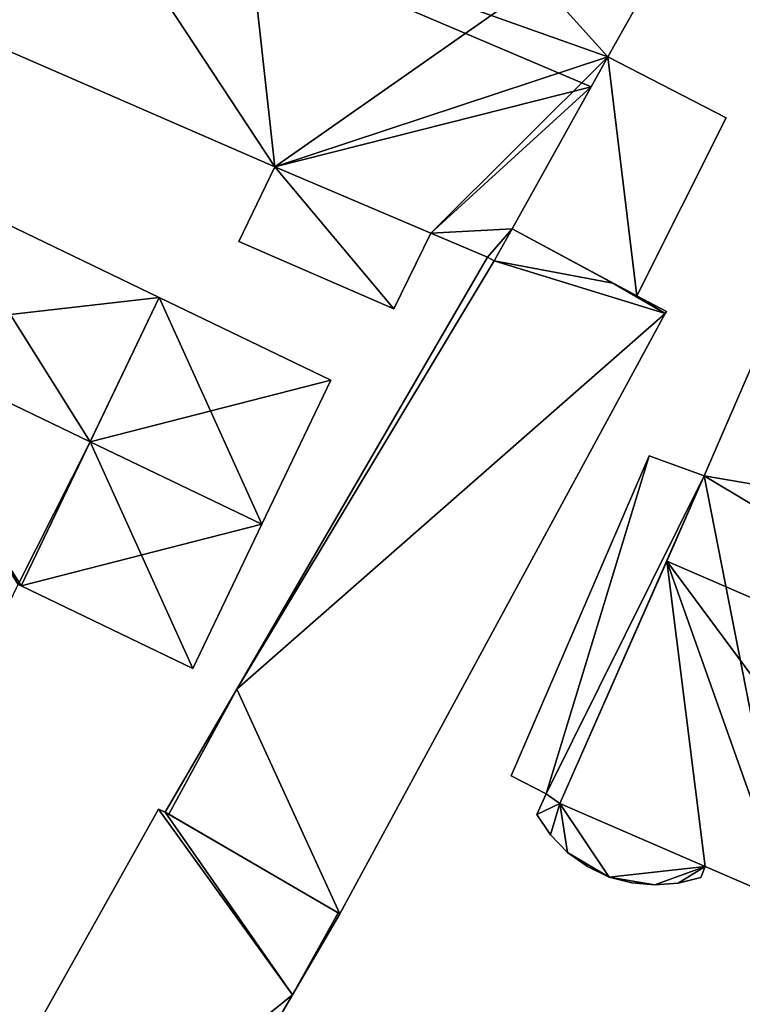
# Model space of a CAD drawing. Units: metres. Extents: x 69364 to 70025, y 352492 to 353005.
# Drawn here: x 69954 to 69974, y 352804 to 352830 of the extents above; entities that cross this region are included whole.
import ezdxf

# ---------------------------------------------------------------- set-up
doc = ezdxf.new("R2010")
doc.units = ezdxf.units.M
for name, color, linetype in [('FacadeFaces', 253, 'Continuous'), ('FloorBoundary', 4, 'Continuous'), ('FloorFaces', 253, 'Continuous'), ('OuterEaves', 4, 'Continuous'), ('RoofFaces', 24, 'Continuous'), ('RoofLines', 2, 'Continuous')]:
    doc.layers.add(name, color=color, linetype=linetype)

msp = doc.modelspace()

# ---------------------------------------------------------------- linework, layer by layer
at = {"layer": 'FacadeFaces'}
for points in [[(69969.925, 352829.26, 282.485), (69969.925, 352829.26, 265.569), (69973.04, 352834.787, 279.363), (69969.925, 352829.26, 282.485)], [(69969.925, 352829.26, 265.569), (69973.04, 352834.787, 265.569), (69973.04, 352834.787, 279.363), (69969.925, 352829.26, 265.569)], [(69955.571, 352834.359, 282.943), (69955.571, 352834.359, 265.569), (69953.277, 352829.581, 280.321), (69955.571, 352834.359, 282.943)], [(69955.571, 352834.359, 265.569), (69953.277, 352829.581, 265.569), (69953.277, 352829.581, 280.321), (69955.571, 352834.359, 265.569)], [(69953.277, 352829.581, 280.321), (69953.277, 352829.581, 265.569), (69960.895, 352826.276, 280.292), (69953.277, 352829.581, 280.321)], [(69953.277, 352829.581, 265.569), (69960.895, 352826.276, 265.569), (69960.895, 352826.276, 280.292), (69953.277, 352829.581, 265.569)], [(69969.925, 352829.26, 269.002), (69967.33, 352824.592, 265.499), (69967.33, 352824.592, 269.074), (69969.925, 352829.26, 269.002)], [(69969.925, 352829.26, 265.499), (69967.33, 352824.592, 265.499), (69969.925, 352829.26, 269.002), (69969.925, 352829.26, 265.499)], [(69969.473, 352828.447, 282.943), (69969.473, 352828.447, 265.569), (69969.925, 352829.26, 282.485), (69969.473, 352828.447, 282.943)], [(69969.473, 352828.447, 265.569), (69969.925, 352829.26, 265.569), (69969.925, 352829.26, 282.485), (69969.473, 352828.447, 265.569)], [(69973.136, 352827.604, 267.866), (69969.925, 352829.26, 265.499), (69969.925, 352829.26, 269.002), (69973.136, 352827.604, 267.866)], [(69973.136, 352827.604, 265.499), (69969.925, 352829.26, 265.499), (69973.136, 352827.604, 267.866), (69973.136, 352827.604, 265.499)], [(69967.33, 352824.592, 280.771), (69969.473, 352828.447, 265.569), (69969.473, 352828.447, 282.943), (69967.33, 352824.592, 280.771)], [(69967.33, 352824.592, 265.569), (69969.473, 352828.447, 265.569), (69967.33, 352824.592, 280.771), (69967.33, 352824.592, 265.569)], [(69970.711, 352822.767, 267.866), (69970.711, 352822.767, 265.499), (69973.136, 352827.604, 267.866), (69970.711, 352822.767, 267.866)], [(69973.136, 352827.604, 267.866), (69970.711, 352822.767, 265.499), (69973.136, 352827.604, 265.499), (69973.136, 352827.604, 267.866)], [(69960.895, 352826.276, 280.292), (69960.895, 352826.276, 265.569), (69959.913, 352824.244, 279.176), (69960.895, 352826.276, 280.292)], [(69959.913, 352824.244, 279.176), (69960.895, 352826.276, 265.569), (69959.913, 352824.244, 265.569), (69959.913, 352824.244, 279.176)], [(69957.755, 352822.725, 271.677), (69957.755, 352822.725, 265.643), (69951.539, 352825.717, 271.677), (69957.755, 352822.725, 271.677)], [(69957.755, 352822.725, 265.643), (69951.539, 352825.717, 265.643), (69951.539, 352825.717, 271.677), (69957.755, 352822.725, 265.643)], [(69964.124, 352822.421, 279.161), (69965.121, 352824.474, 265.569), (69965.121, 352824.474, 280.29), (69964.124, 352822.421, 279.161)], [(69964.124, 352822.421, 265.569), (69965.121, 352824.474, 265.569), (69964.124, 352822.421, 279.161), (69964.124, 352822.421, 265.569)], [(69965.121, 352824.474, 280.29), (69966.665, 352823.818, 265.569), (69966.665, 352823.818, 280.29), (69965.121, 352824.474, 280.29)], [(69965.121, 352824.474, 265.569), (69966.665, 352823.818, 265.569), (69965.121, 352824.474, 280.29), (69965.121, 352824.474, 265.569)], [(69966.845, 352823.72, 280.28), (69967.33, 352824.592, 265.569), (69967.33, 352824.592, 280.771), (69966.845, 352823.72, 280.28)], [(69966.845, 352823.72, 265.569), (69967.33, 352824.592, 265.569), (69966.845, 352823.72, 280.28), (69966.845, 352823.72, 265.569)], [(69967.33, 352824.592, 269.129), (69966.845, 352823.72, 265.367), (69966.845, 352823.72, 269.131), (69967.33, 352824.592, 269.129)], [(69967.33, 352824.592, 265.367), (69966.845, 352823.72, 265.367), (69967.33, 352824.592, 269.129), (69967.33, 352824.592, 265.367)], [(69970.063, 352823.117, 268.789), (69967.33, 352824.592, 265.367), (69967.33, 352824.592, 269.129), (69970.063, 352823.117, 268.789)], [(69970.063, 352823.117, 265.367), (69967.33, 352824.592, 265.367), (69970.063, 352823.117, 268.789), (69970.063, 352823.117, 265.367)], [(69967.33, 352824.592, 269.074), (69967.33, 352824.592, 265.499), (69970.711, 352822.767, 267.866), (69967.33, 352824.592, 269.074)], [(69967.33, 352824.592, 265.499), (69970.711, 352822.767, 265.499), (69970.711, 352822.767, 267.866), (69967.33, 352824.592, 265.499)], [(69959.913, 352824.244, 279.176), (69959.913, 352824.244, 265.569), (69964.124, 352822.421, 279.161), (69959.913, 352824.244, 279.176)], [(69959.913, 352824.244, 265.569), (69964.124, 352822.421, 265.569), (69964.124, 352822.421, 279.161), (69959.913, 352824.244, 265.569)], [(69966.665, 352823.818, 269.153), (69959.857, 352812.091, 265.367), (69959.857, 352812.091, 269.197), (69966.665, 352823.818, 269.153)], [(69966.665, 352823.818, 265.367), (69959.857, 352812.091, 265.367), (69966.665, 352823.818, 269.153), (69966.665, 352823.818, 265.367)], [(69966.665, 352823.818, 280.29), (69966.665, 352823.818, 265.569), (69966.845, 352823.72, 280.28), (69966.665, 352823.818, 280.29)], [(69966.665, 352823.818, 265.569), (69966.845, 352823.72, 265.569), (69966.845, 352823.72, 280.28), (69966.665, 352823.818, 265.569)], [(69966.845, 352823.72, 269.131), (69966.665, 352823.818, 265.367), (69966.665, 352823.818, 269.153), (69966.845, 352823.72, 269.131)], [(69966.845, 352823.72, 265.367), (69966.665, 352823.818, 265.367), (69966.845, 352823.72, 269.131), (69966.845, 352823.72, 265.367)], [(69970.711, 352822.767, 268.709), (69970.063, 352823.117, 265.367), (69970.063, 352823.117, 268.789), (69970.711, 352822.767, 268.709)], [(69970.711, 352822.767, 265.367), (69970.063, 352823.117, 265.367), (69970.711, 352822.767, 268.709), (69970.711, 352822.767, 265.367)], [(69962.411, 352820.483, 271.677), (69957.755, 352822.725, 265.643), (69957.755, 352822.725, 271.677), (69962.411, 352820.483, 271.677)], [(69962.411, 352820.483, 265.643), (69957.755, 352822.725, 265.643), (69962.411, 352820.483, 271.677), (69962.411, 352820.483, 265.643)], [(69971.516, 352822.344, 268.609), (69970.711, 352822.767, 265.367), (69970.711, 352822.767, 268.709), (69971.516, 352822.344, 268.609)], [(69971.516, 352822.344, 265.367), (69970.711, 352822.767, 265.367), (69971.516, 352822.344, 268.609), (69971.516, 352822.344, 265.367)], [(69962.659, 352805.994, 268.609), (69971.486, 352822.288, 265.367), (69971.486, 352822.288, 268.609), (69962.659, 352805.994, 268.609)], [(69962.659, 352805.994, 265.367), (69971.486, 352822.288, 265.367), (69962.659, 352805.994, 268.609), (69962.659, 352805.994, 265.367)], [(69971.486, 352822.288, 268.609), (69971.516, 352822.344, 265.367), (69971.516, 352822.344, 268.609), (69971.486, 352822.288, 268.609)], [(69971.486, 352822.288, 265.367), (69971.516, 352822.344, 265.367), (69971.486, 352822.288, 268.609), (69971.486, 352822.288, 265.367)], [(69974.391, 352822.162, 272.141), (69972.542, 352817.884, 265.107), (69972.542, 352817.884, 274.492), (69974.391, 352822.162, 272.141)], [(69974.391, 352822.162, 265.107), (69972.542, 352817.884, 265.107), (69974.391, 352822.162, 272.141), (69974.391, 352822.162, 265.107)], [(69960.538, 352816.57, 274.171), (69960.538, 352816.57, 265.643), (69962.411, 352820.483, 271.677), (69960.538, 352816.57, 274.171)], [(69960.538, 352816.57, 265.643), (69962.411, 352820.483, 265.643), (69962.411, 352820.483, 271.677), (69960.538, 352816.57, 265.643)], [(69971.045, 352818.427, 270.768), (69971.045, 352818.427, 265.229), (69967.3, 352809.738, 270.768), (69971.045, 352818.427, 270.768)], [(69967.3, 352809.738, 270.768), (69971.045, 352818.427, 265.229), (69967.3, 352809.738, 265.229), (69967.3, 352809.738, 270.768)], [(69972.542, 352817.884, 270.768), (69971.045, 352818.427, 265.229), (69971.045, 352818.427, 270.768), (69972.542, 352817.884, 270.768)], [(69972.542, 352817.884, 265.229), (69971.045, 352818.427, 265.229), (69972.542, 352817.884, 270.768), (69972.542, 352817.884, 265.229)], [(69968.629, 352808.991, 270.768), (69972.542, 352817.884, 265.229), (69972.542, 352817.884, 270.768), (69968.629, 352808.991, 270.768)], [(69968.629, 352808.991, 265.229), (69972.542, 352817.884, 265.229), (69968.629, 352808.991, 270.768), (69968.629, 352808.991, 265.229)], [(69972.542, 352817.884, 274.492), (69971.524, 352815.57, 265.107), (69971.524, 352815.57, 275.768), (69972.542, 352817.884, 274.492)], [(69972.542, 352817.884, 265.107), (69971.524, 352815.57, 265.107), (69972.542, 352817.884, 274.492), (69972.542, 352817.884, 265.107)], [(69958.665, 352812.655, 271.676), (69960.538, 352816.57, 265.643), (69960.538, 352816.57, 274.171), (69958.665, 352812.655, 271.676)], [(69958.665, 352812.655, 265.643), (69960.538, 352816.57, 265.643), (69958.665, 352812.655, 271.676), (69958.665, 352812.655, 265.643)], [(69971.524, 352815.57, 275.768), (69971.524, 352815.57, 265.107), (69968.629, 352808.991, 272.141), (69971.524, 352815.57, 275.768)], [(69968.629, 352808.991, 272.141), (69971.524, 352815.57, 265.107), (69968.629, 352808.991, 265.107), (69968.629, 352808.991, 272.141)], [(69953.93, 352814.936, 271.677), (69953.93, 352814.936, 265.643), (69954.011, 352814.897, 271.677), (69953.93, 352814.936, 271.677)], [(69953.93, 352814.936, 265.643), (69954.011, 352814.897, 265.643), (69954.011, 352814.897, 271.677), (69953.93, 352814.936, 265.643)], [(69954.011, 352814.897, 271.677), (69954.011, 352814.897, 265.643), (69958.665, 352812.655, 271.676), (69954.011, 352814.897, 271.677)], [(69954.011, 352814.897, 265.643), (69958.665, 352812.655, 265.643), (69958.665, 352812.655, 271.676), (69954.011, 352814.897, 265.643)], [(69959.857, 352812.091, 269.197), (69957.92, 352808.754, 265.367), (69957.92, 352808.754, 269.209), (69959.857, 352812.091, 269.197)], [(69959.857, 352812.091, 269.197), (69959.857, 352812.091, 265.367), (69957.92, 352808.754, 265.367), (69959.857, 352812.091, 269.197)], [(69967.3, 352809.738, 270.768), (69968.256, 352809.255, 265.229), (69968.256, 352809.255, 270.768), (69967.3, 352809.738, 270.768)], [(69967.3, 352809.738, 265.229), (69968.256, 352809.255, 265.229), (69967.3, 352809.738, 270.768), (69967.3, 352809.738, 265.229)], [(69968.256, 352809.255, 270.768), (69968.001, 352808.693, 265.229), (69968.001, 352808.693, 270.768), (69968.256, 352809.255, 270.768)], [(69968.256, 352809.255, 265.229), (69968.001, 352808.693, 265.229), (69968.256, 352809.255, 270.768), (69968.256, 352809.255, 265.229)], [(69968.629, 352808.991, 272.141), (69968.629, 352808.991, 265.107), (69972.568, 352807.277, 272.137), (69968.629, 352808.991, 272.141)], [(69968.629, 352808.991, 265.107), (69972.568, 352807.277, 265.107), (69972.568, 352807.277, 272.137), (69968.629, 352808.991, 265.107)], [(69972.568, 352807.277, 270.768), (69968.629, 352808.991, 265.229), (69968.629, 352808.991, 270.768), (69972.568, 352807.277, 270.768)], [(69972.568, 352807.277, 265.229), (69968.629, 352808.991, 265.229), (69972.568, 352807.277, 270.768), (69972.568, 352807.277, 265.229)], [(69957.734, 352808.84, 268.955), (69949.591, 352794.286, 265.382), (69949.591, 352794.286, 268.955), (69957.734, 352808.84, 268.955)], [(69957.734, 352808.84, 265.382), (69949.591, 352794.286, 265.382), (69957.734, 352808.84, 268.955), (69957.734, 352808.84, 265.382)], [(69957.92, 352808.754, 268.955), (69957.734, 352808.84, 265.382), (69957.734, 352808.84, 268.955), (69957.92, 352808.754, 268.955)], [(69957.92, 352808.754, 265.382), (69957.734, 352808.84, 265.382), (69957.92, 352808.754, 268.955), (69957.92, 352808.754, 265.382)], [(69957.92, 352808.754, 269.209), (69957.92, 352808.754, 265.367), (69958.019, 352808.697, 269.197), (69957.92, 352808.754, 269.209)], [(69957.92, 352808.754, 265.367), (69958.019, 352808.697, 265.367), (69958.019, 352808.697, 269.197), (69957.92, 352808.754, 265.367)], [(69962.613, 352806.021, 268.955), (69957.92, 352808.754, 265.382), (69957.92, 352808.754, 268.955), (69962.613, 352806.021, 268.955)], [(69962.613, 352806.021, 265.382), (69957.92, 352808.754, 265.382), (69962.613, 352806.021, 268.955), (69962.613, 352806.021, 265.382)], [(69958.019, 352808.697, 269.197), (69958.019, 352808.697, 265.367), (69962.659, 352805.994, 268.609), (69958.019, 352808.697, 269.197)], [(69958.019, 352808.697, 265.367), (69962.659, 352805.994, 265.367), (69962.659, 352805.994, 268.609), (69958.019, 352808.697, 265.367)], [(69968.001, 352808.693, 270.768), (69968.371, 352808.142, 265.229), (69968.371, 352808.142, 270.768), (69968.001, 352808.693, 270.768)], [(69968.001, 352808.693, 265.229), (69968.371, 352808.142, 265.229), (69968.001, 352808.693, 270.768), (69968.001, 352808.693, 265.229)], [(69968.371, 352808.142, 270.768), (69968.833, 352807.665, 265.229), (69968.833, 352807.665, 270.768), (69968.371, 352808.142, 270.768)], [(69968.371, 352808.142, 265.229), (69968.833, 352807.665, 265.229), (69968.371, 352808.142, 270.768), (69968.371, 352808.142, 265.229)], [(69968.833, 352807.665, 270.768), (69969.372, 352807.279, 265.229), (69969.372, 352807.279, 270.768), (69968.833, 352807.665, 270.768)], [(69968.833, 352807.665, 265.229), (69969.372, 352807.279, 265.229), (69968.833, 352807.665, 270.768), (69968.833, 352807.665, 265.229)], [(69969.372, 352807.279, 270.768), (69969.966, 352806.988, 265.229), (69969.966, 352806.988, 270.768), (69969.372, 352807.279, 270.768)], [(69969.372, 352807.279, 265.229), (69969.966, 352806.988, 265.229), (69969.372, 352807.279, 270.768), (69969.372, 352807.279, 265.229)], [(69972.446, 352806.986, 270.768), (69972.568, 352807.277, 265.229), (69972.568, 352807.277, 270.768), (69972.446, 352806.986, 270.768)], [(69972.446, 352806.986, 265.229), (69972.568, 352807.277, 265.229), (69972.446, 352806.986, 270.768), (69972.446, 352806.986, 265.229)], [(69972.568, 352807.277, 272.137), (69974.808, 352806.312, 265.107), (69974.808, 352806.312, 272.14), (69972.568, 352807.277, 272.137)], [(69972.568, 352807.277, 265.107), (69974.808, 352806.312, 265.107), (69972.568, 352807.277, 272.137), (69972.568, 352807.277, 265.107)], [(69969.966, 352806.988, 270.768), (69970.576, 352806.838, 265.229), (69970.576, 352806.838, 270.768), (69969.966, 352806.988, 270.768)], [(69969.966, 352806.988, 265.229), (69970.576, 352806.838, 265.229), (69969.966, 352806.988, 270.768), (69969.966, 352806.988, 265.229)], [(69970.576, 352806.838, 270.768), (69971.204, 352806.78, 265.229), (69971.204, 352806.78, 270.768), (69970.576, 352806.838, 270.768)], [(69970.576, 352806.838, 265.229), (69971.204, 352806.78, 265.229), (69970.576, 352806.838, 270.768), (69970.576, 352806.838, 265.229)], [(69971.204, 352806.78, 270.768), (69971.833, 352806.83, 265.229), (69971.833, 352806.83, 270.768), (69971.204, 352806.78, 270.768)], [(69971.204, 352806.78, 265.229), (69971.833, 352806.83, 265.229), (69971.204, 352806.78, 270.768), (69971.204, 352806.78, 265.229)], [(69971.833, 352806.83, 270.768), (69972.446, 352806.986, 265.229), (69972.446, 352806.986, 270.768), (69971.833, 352806.83, 270.768)], [(69971.833, 352806.83, 265.229), (69972.446, 352806.986, 265.229), (69971.833, 352806.83, 270.768), (69971.833, 352806.83, 265.229)], [(69961.374, 352803.796, 268.955), (69962.659, 352805.994, 265.382), (69962.659, 352805.994, 268.955), (69961.374, 352803.796, 268.955)], [(69961.374, 352803.796, 265.382), (69962.659, 352805.994, 265.382), (69961.374, 352803.796, 268.955), (69961.374, 352803.796, 265.382)], [(69962.659, 352805.994, 268.955), (69962.613, 352806.021, 265.382), (69962.613, 352806.021, 268.955), (69962.659, 352805.994, 268.955)], [(69962.659, 352805.994, 265.382), (69962.613, 352806.021, 265.382), (69962.659, 352805.994, 268.955), (69962.659, 352805.994, 265.382)], [(69954.503, 352792.044, 268.955), (69961.374, 352803.796, 265.382), (69961.374, 352803.796, 268.955), (69954.503, 352792.044, 268.955)], [(69954.503, 352792.044, 265.382), (69961.374, 352803.796, 265.382), (69954.503, 352792.044, 268.955), (69954.503, 352792.044, 265.382)]]:
    msp.add_3dface(points, dxfattribs=at)
at = {"layer": 'FloorBoundary'}
for points in [[(69959.913, 352824.244, 265.569), (69964.124, 352822.421, 265.569), (69965.121, 352824.474, 265.569), (69966.665, 352823.818, 265.569), (69966.845, 352823.72, 265.569), (69967.33, 352824.592, 265.569), (69969.473, 352828.447, 265.569), (69969.925, 352829.26, 265.569), (69973.04, 352834.787, 265.569), (69973.234, 352835.132, 265.569), (69959.252, 352841.079, 265.569), (69958.875, 352841.239, 265.569), (69958.762, 352841.003, 265.569), (69955.571, 352834.359, 265.569), (69953.277, 352829.581, 265.569), (69960.895, 352826.276, 265.569), (69959.913, 352824.244, 265.569)], [(69973.136, 352827.604, 265.499), (69969.925, 352829.26, 265.499), (69967.33, 352824.592, 265.499), (69970.711, 352822.767, 265.499), (69973.136, 352827.604, 265.499)], [(69946.085, 352814.314, 265.643), (69952.151, 352811.192, 265.643), (69953.887, 352814.846, 265.643), (69953.912, 352814.897, 265.643), (69953.93, 352814.936, 265.643), (69954.011, 352814.897, 265.643), (69958.665, 352812.655, 265.643), (69960.538, 352816.57, 265.643), (69962.411, 352820.483, 265.643), (69957.755, 352822.725, 265.643), (69951.539, 352825.717, 265.643), (69949.667, 352821.803, 265.643), (69949.64, 352821.746, 265.643), (69947.752, 352817.799, 265.643), (69946.085, 352814.314, 265.643)], [(69957.92, 352808.754, 265.367), (69958.019, 352808.697, 265.367), (69962.659, 352805.994, 265.367), (69971.486, 352822.288, 265.367), (69971.516, 352822.344, 265.367), (69970.711, 352822.767, 265.367), (69970.063, 352823.117, 265.367), (69967.33, 352824.592, 265.367), (69966.845, 352823.72, 265.367), (69966.665, 352823.818, 265.367), (69959.857, 352812.091, 265.367), (69957.92, 352808.754, 265.367)], [(69968.629, 352808.991, 265.107), (69972.568, 352807.277, 265.107), (69974.808, 352806.312, 265.107), (69980.002, 352804.136, 265.107), (69986.348, 352801.315, 265.107), (69989.142, 352807.938, 265.107), (69991.939, 352814.566, 265.107), (69974.391, 352822.162, 265.107), (69972.542, 352817.884, 265.107), (69971.524, 352815.57, 265.107), (69968.629, 352808.991, 265.107)], [(69967.3, 352809.738, 265.229), (69968.256, 352809.255, 265.229), (69968.001, 352808.693, 265.229), (69968.371, 352808.142, 265.229), (69968.833, 352807.665, 265.229), (69969.372, 352807.279, 265.229), (69969.966, 352806.988, 265.229), (69970.576, 352806.838, 265.229), (69971.204, 352806.78, 265.229), (69971.833, 352806.83, 265.229), (69972.446, 352806.986, 265.229), (69972.568, 352807.277, 265.229), (69968.629, 352808.991, 265.229), (69972.542, 352817.884, 265.229), (69971.045, 352818.427, 265.229), (69967.3, 352809.738, 265.229)], [(69948.964, 352793.091, 265.382), (69948.938, 352793.042, 265.382), (69950.499, 352792.197, 265.382), (69953.606, 352790.514, 265.382), (69954.503, 352792.044, 265.382), (69961.374, 352803.796, 265.382), (69962.659, 352805.994, 265.382), (69962.613, 352806.021, 265.382), (69957.92, 352808.754, 265.382), (69957.734, 352808.84, 265.382), (69949.591, 352794.286, 265.382), (69948.964, 352793.091, 265.382)]]:
    msp.add_polyline3d(points, dxfattribs=at)
at = {"layer": 'FloorFaces'}
for points in [[(69959.252, 352841.079, 265.569), (69960.895, 352826.276, 265.569), (69955.571, 352834.359, 265.569), (69959.252, 352841.079, 265.569)], [(69973.04, 352834.787, 265.569), (69960.895, 352826.276, 265.569), (69959.252, 352841.079, 265.569), (69973.04, 352834.787, 265.569)], [(69969.925, 352829.26, 265.569), (69960.895, 352826.276, 265.569), (69973.04, 352834.787, 265.569), (69969.925, 352829.26, 265.569)], [(69955.571, 352834.359, 265.569), (69960.895, 352826.276, 265.569), (69953.277, 352829.581, 265.569), (69955.571, 352834.359, 265.569)], [(69965.121, 352824.474, 265.569), (69960.895, 352826.276, 265.569), (69969.925, 352829.26, 265.569), (69965.121, 352824.474, 265.569)], [(69965.121, 352824.474, 265.569), (69969.925, 352829.26, 265.569), (69969.473, 352828.447, 265.569), (69965.121, 352824.474, 265.569)], [(69969.925, 352829.26, 265.499), (69970.711, 352822.767, 265.499), (69967.33, 352824.592, 265.499), (69969.925, 352829.26, 265.499)], [(69973.136, 352827.604, 265.499), (69970.711, 352822.767, 265.499), (69969.925, 352829.26, 265.499), (69973.136, 352827.604, 265.499)], [(69965.121, 352824.474, 265.569), (69969.473, 352828.447, 265.569), (69967.33, 352824.592, 265.569), (69965.121, 352824.474, 265.569)], [(69959.913, 352824.244, 265.569), (69960.895, 352826.276, 265.569), (69964.124, 352822.421, 265.569), (69959.913, 352824.244, 265.569)], [(69964.124, 352822.421, 265.569), (69960.895, 352826.276, 265.569), (69965.121, 352824.474, 265.569), (69964.124, 352822.421, 265.569)], [(69957.755, 352822.725, 265.643), (69949.667, 352821.803, 265.643), (69951.539, 352825.717, 265.643), (69957.755, 352822.725, 265.643)], [(69965.121, 352824.474, 265.569), (69967.33, 352824.592, 265.569), (69966.665, 352823.818, 265.569), (69965.121, 352824.474, 265.569)], [(69966.665, 352823.818, 265.569), (69967.33, 352824.592, 265.569), (69966.845, 352823.72, 265.569), (69966.665, 352823.818, 265.569)], [(69970.063, 352823.117, 265.367), (69966.845, 352823.72, 265.367), (69967.33, 352824.592, 265.367), (69970.063, 352823.117, 265.367)], [(69966.845, 352823.72, 265.367), (69959.857, 352812.091, 265.367), (69966.665, 352823.818, 265.367), (69966.845, 352823.72, 265.367)], [(69971.486, 352822.288, 265.367), (69959.857, 352812.091, 265.367), (69966.845, 352823.72, 265.367), (69971.486, 352822.288, 265.367)], [(69971.486, 352822.288, 265.367), (69966.845, 352823.72, 265.367), (69970.063, 352823.117, 265.367), (69971.486, 352822.288, 265.367)], [(69971.486, 352822.288, 265.367), (69970.063, 352823.117, 265.367), (69970.711, 352822.767, 265.367), (69971.486, 352822.288, 265.367)], [(69954.011, 352814.897, 265.643), (69949.667, 352821.803, 265.643), (69957.755, 352822.725, 265.643), (69954.011, 352814.897, 265.643)], [(69954.011, 352814.897, 265.643), (69957.755, 352822.725, 265.643), (69960.538, 352816.57, 265.643), (69954.011, 352814.897, 265.643)], [(69960.538, 352816.57, 265.643), (69957.755, 352822.725, 265.643), (69962.411, 352820.483, 265.643), (69960.538, 352816.57, 265.643)], [(69971.486, 352822.288, 265.367), (69970.711, 352822.767, 265.367), (69971.516, 352822.344, 265.367), (69971.486, 352822.288, 265.367)], [(69962.659, 352805.994, 265.367), (69959.857, 352812.091, 265.367), (69971.486, 352822.288, 265.367), (69962.659, 352805.994, 265.367)], [(69974.808, 352806.312, 265.107), (69972.542, 352817.884, 265.107), (69974.391, 352822.162, 265.107), (69974.808, 352806.312, 265.107)], [(69953.93, 352814.936, 265.643), (69949.667, 352821.803, 265.643), (69954.011, 352814.897, 265.643), (69953.93, 352814.936, 265.643)], [(69967.3, 352809.738, 265.229), (69971.045, 352818.427, 265.229), (69968.256, 352809.255, 265.229), (69967.3, 352809.738, 265.229)], [(69968.256, 352809.255, 265.229), (69971.045, 352818.427, 265.229), (69972.542, 352817.884, 265.229), (69968.256, 352809.255, 265.229)], [(69968.256, 352809.255, 265.229), (69972.542, 352817.884, 265.229), (69968.629, 352808.991, 265.229), (69968.256, 352809.255, 265.229)], [(69974.808, 352806.312, 265.107), (69971.524, 352815.57, 265.107), (69972.542, 352817.884, 265.107), (69974.808, 352806.312, 265.107)], [(69954.011, 352814.897, 265.643), (69960.538, 352816.57, 265.643), (69958.665, 352812.655, 265.643), (69954.011, 352814.897, 265.643)], [(69968.629, 352808.991, 265.107), (69971.524, 352815.57, 265.107), (69972.568, 352807.277, 265.107), (69968.629, 352808.991, 265.107)], [(69972.568, 352807.277, 265.107), (69971.524, 352815.57, 265.107), (69974.808, 352806.312, 265.107), (69972.568, 352807.277, 265.107)], [(69957.92, 352808.754, 265.367), (69959.857, 352812.091, 265.367), (69958.019, 352808.697, 265.367), (69957.92, 352808.754, 265.367)], [(69958.019, 352808.697, 265.367), (69959.857, 352812.091, 265.367), (69962.659, 352805.994, 265.367), (69958.019, 352808.697, 265.367)], [(69968.256, 352809.255, 265.229), (69968.629, 352808.991, 265.229), (69968.001, 352808.693, 265.229), (69968.256, 352809.255, 265.229)], [(69968.001, 352808.693, 265.229), (69968.629, 352808.991, 265.229), (69968.371, 352808.142, 265.229), (69968.001, 352808.693, 265.229)], [(69968.371, 352808.142, 265.229), (69968.629, 352808.991, 265.229), (69968.833, 352807.665, 265.229), (69968.371, 352808.142, 265.229)], [(69968.833, 352807.665, 265.229), (69968.629, 352808.991, 265.229), (69969.966, 352806.988, 265.229), (69968.833, 352807.665, 265.229)], [(69969.966, 352806.988, 265.229), (69968.629, 352808.991, 265.229), (69972.568, 352807.277, 265.229), (69969.966, 352806.988, 265.229)], [(69961.374, 352803.796, 265.382), (69949.591, 352794.286, 265.382), (69957.734, 352808.84, 265.382), (69961.374, 352803.796, 265.382)], [(69961.374, 352803.796, 265.382), (69957.734, 352808.84, 265.382), (69957.92, 352808.754, 265.382), (69961.374, 352803.796, 265.382)], [(69961.374, 352803.796, 265.382), (69957.92, 352808.754, 265.382), (69962.613, 352806.021, 265.382), (69961.374, 352803.796, 265.382)], [(69968.833, 352807.665, 265.229), (69969.966, 352806.988, 265.229), (69969.372, 352807.279, 265.229), (69968.833, 352807.665, 265.229)], [(69969.966, 352806.988, 265.229), (69972.568, 352807.277, 265.229), (69971.204, 352806.78, 265.229), (69969.966, 352806.988, 265.229)], [(69971.204, 352806.78, 265.229), (69972.568, 352807.277, 265.229), (69971.833, 352806.83, 265.229), (69971.204, 352806.78, 265.229)], [(69971.833, 352806.83, 265.229), (69972.568, 352807.277, 265.229), (69972.446, 352806.986, 265.229), (69971.833, 352806.83, 265.229)], [(69969.966, 352806.988, 265.229), (69971.204, 352806.78, 265.229), (69970.576, 352806.838, 265.229), (69969.966, 352806.988, 265.229)], [(69961.374, 352803.796, 265.382), (69962.613, 352806.021, 265.382), (69962.659, 352805.994, 265.382), (69961.374, 352803.796, 265.382)], [(69954.503, 352792.044, 265.382), (69949.591, 352794.286, 265.382), (69961.374, 352803.796, 265.382), (69954.503, 352792.044, 265.382)]]:
    msp.add_3dface(points, dxfattribs=at)
at = {"layer": 'OuterEaves'}
for points in [[(69959.913, 352824.244, 279.176), (69964.124, 352822.421, 279.161), (69965.121, 352824.474, 280.29), (69966.665, 352823.818, 280.29), (69966.845, 352823.72, 280.28), (69967.33, 352824.592, 280.771), (69969.473, 352828.447, 282.943), (69969.925, 352829.26, 282.485), (69973.04, 352834.787, 279.363), (69973.234, 352835.132, 279.168), (69959.252, 352841.079, 279.168), (69958.875, 352841.239, 279.168), (69958.762, 352841.003, 279.298), (69955.571, 352834.359, 282.943), (69953.277, 352829.581, 280.321), (69960.895, 352826.276, 280.292), (69959.913, 352824.244, 279.176)], [(69973.136, 352827.604, 267.866), (69969.925, 352829.26, 269.002), (69967.33, 352824.592, 269.074), (69970.711, 352822.767, 267.866), (69973.136, 352827.604, 267.866)], [(69954.011, 352814.897, 271.677), (69958.665, 352812.655, 271.676), (69960.538, 352816.57, 274.171), (69962.411, 352820.483, 271.677), (69957.755, 352822.725, 271.677), (69951.539, 352825.717, 271.677), (69949.667, 352821.803, 274.171), (69949.64, 352821.746, 274.135), (69947.752, 352817.799, 274.135), (69946.085, 352814.314, 274.135), (69952.151, 352811.192, 271.648), (69953.887, 352814.846, 271.652), (69953.912, 352814.897, 271.652), (69953.93, 352814.936, 271.677), (69954.011, 352814.897, 271.677)], [(69971.516, 352822.344, 268.609), (69970.711, 352822.767, 268.709), (69970.063, 352823.117, 268.789), (69967.33, 352824.592, 269.129), (69966.845, 352823.72, 269.131), (69966.665, 352823.818, 269.153), (69959.857, 352812.091, 269.197), (69957.92, 352808.754, 269.209), (69958.019, 352808.697, 269.197), (69962.659, 352805.994, 268.609), (69971.486, 352822.288, 268.609), (69971.516, 352822.344, 268.609)], [(69986.348, 352801.315, 272.141), (69989.142, 352807.938, 275.768), (69991.939, 352814.566, 272.138), (69974.391, 352822.162, 272.141), (69972.542, 352817.884, 274.492), (69971.524, 352815.57, 275.768), (69968.629, 352808.991, 272.141), (69972.568, 352807.277, 272.137), (69974.808, 352806.312, 272.14), (69980.002, 352804.136, 272.174), (69986.348, 352801.315, 272.141)], [(69972.446, 352806.986, 270.768), (69972.568, 352807.277, 270.768), (69968.629, 352808.991, 270.768), (69972.542, 352817.884, 270.768), (69971.045, 352818.427, 270.768), (69967.3, 352809.738, 270.768), (69968.256, 352809.255, 270.768), (69968.001, 352808.693, 270.768), (69968.371, 352808.142, 270.768), (69968.833, 352807.665, 270.768), (69969.372, 352807.279, 270.768), (69969.966, 352806.988, 270.768), (69970.576, 352806.838, 270.768), (69971.204, 352806.78, 270.768), (69971.833, 352806.83, 270.768), (69972.446, 352806.986, 270.768)], [(69962.659, 352805.994, 268.955), (69962.613, 352806.021, 268.955), (69957.92, 352808.754, 268.955), (69957.734, 352808.84, 268.955), (69949.591, 352794.286, 268.955), (69948.964, 352793.091, 268.955), (69948.938, 352793.042, 268.955), (69950.499, 352792.197, 268.955), (69953.606, 352790.514, 268.955), (69954.503, 352792.044, 268.955), (69961.374, 352803.796, 268.955), (69962.659, 352805.994, 268.955)]]:
    msp.add_polyline3d(points, dxfattribs=at)
at = {"layer": 'RoofFaces'}
for points in [[(69959.252, 352841.079, 279.168), (69955.571, 352834.359, 282.943), (69969.925, 352829.26, 282.485), (69959.252, 352841.079, 279.168)], [(69973.04, 352834.787, 279.363), (69959.252, 352841.079, 279.168), (69969.925, 352829.26, 282.485), (69973.04, 352834.787, 279.363)], [(69953.277, 352829.581, 280.321), (69960.895, 352826.276, 280.292), (69955.571, 352834.359, 282.943), (69953.277, 352829.581, 280.321)], [(69969.925, 352829.26, 282.485), (69955.571, 352834.359, 282.943), (69969.473, 352828.447, 282.943), (69969.925, 352829.26, 282.485)], [(69955.571, 352834.359, 282.943), (69960.895, 352826.276, 280.292), (69969.473, 352828.447, 282.943), (69955.571, 352834.359, 282.943)], [(69967.33, 352824.592, 269.074), (69970.711, 352822.767, 267.866), (69969.925, 352829.26, 269.002), (69967.33, 352824.592, 269.074)], [(69969.925, 352829.26, 269.002), (69970.711, 352822.767, 267.866), (69973.136, 352827.604, 267.866), (69969.925, 352829.26, 269.002)], [(69969.473, 352828.447, 282.943), (69960.895, 352826.276, 280.292), (69965.121, 352824.474, 280.29), (69969.473, 352828.447, 282.943)], [(69967.33, 352824.592, 280.771), (69969.473, 352828.447, 282.943), (69965.121, 352824.474, 280.29), (69967.33, 352824.592, 280.771)], [(69964.124, 352822.421, 279.161), (69960.895, 352826.276, 280.292), (69959.913, 352824.244, 279.176), (69964.124, 352822.421, 279.161)], [(69965.121, 352824.474, 280.29), (69960.895, 352826.276, 280.292), (69964.124, 352822.421, 279.161), (69965.121, 352824.474, 280.29)], [(69949.667, 352821.803, 274.171), (69955.883, 352818.811, 274.171), (69951.539, 352825.717, 271.677), (69949.667, 352821.803, 274.171)], [(69951.539, 352825.717, 271.677), (69955.883, 352818.811, 274.171), (69957.755, 352822.725, 271.677), (69951.539, 352825.717, 271.677)], [(69966.665, 352823.818, 280.29), (69967.33, 352824.592, 280.771), (69965.121, 352824.474, 280.29), (69966.665, 352823.818, 280.29)], [(69966.845, 352823.72, 280.28), (69967.33, 352824.592, 280.771), (69966.665, 352823.818, 280.29), (69966.845, 352823.72, 280.28)], [(69967.33, 352824.592, 269.129), (69966.845, 352823.72, 269.131), (69970.063, 352823.117, 268.789), (69967.33, 352824.592, 269.129)], [(69966.665, 352823.818, 269.153), (69959.857, 352812.091, 269.197), (69966.845, 352823.72, 269.131), (69966.665, 352823.818, 269.153)], [(69959.857, 352812.091, 269.197), (69971.486, 352822.288, 268.609), (69966.845, 352823.72, 269.131), (69959.857, 352812.091, 269.197)], [(69966.845, 352823.72, 269.131), (69971.486, 352822.288, 268.609), (69970.063, 352823.117, 268.789), (69966.845, 352823.72, 269.131)], [(69970.063, 352823.117, 268.789), (69971.486, 352822.288, 268.609), (69970.711, 352822.767, 268.709), (69970.063, 352823.117, 268.789)], [(69957.755, 352822.725, 271.677), (69955.883, 352818.811, 274.171), (69962.411, 352820.483, 271.677), (69957.755, 352822.725, 271.677)], [(69970.711, 352822.767, 268.709), (69971.486, 352822.288, 268.609), (69971.516, 352822.344, 268.609), (69970.711, 352822.767, 268.709)], [(69962.659, 352805.994, 268.609), (69971.486, 352822.288, 268.609), (69959.857, 352812.091, 269.197), (69962.659, 352805.994, 268.609)], [(69974.391, 352822.162, 272.141), (69972.542, 352817.884, 274.492), (69991.939, 352814.566, 272.138), (69974.391, 352822.162, 272.141)], [(69953.93, 352814.936, 271.677), (69955.883, 352818.811, 274.171), (69949.667, 352821.803, 274.171), (69953.93, 352814.936, 271.677)], [(69962.411, 352820.483, 271.677), (69955.883, 352818.811, 274.171), (69960.538, 352816.57, 274.171), (69962.411, 352820.483, 271.677)], [(69954.011, 352814.897, 271.677), (69955.883, 352818.811, 274.171), (69953.93, 352814.936, 271.677), (69954.011, 352814.897, 271.677)], [(69958.665, 352812.655, 271.676), (69955.883, 352818.811, 274.171), (69954.011, 352814.897, 271.677), (69958.665, 352812.655, 271.676)], [(69960.538, 352816.57, 274.171), (69955.883, 352818.811, 274.171), (69958.665, 352812.655, 271.676), (69960.538, 352816.57, 274.171)], [(69967.3, 352809.738, 270.768), (69968.256, 352809.255, 270.768), (69971.045, 352818.427, 270.768), (69967.3, 352809.738, 270.768)], [(69971.045, 352818.427, 270.768), (69968.256, 352809.255, 270.768), (69972.542, 352817.884, 270.768), (69971.045, 352818.427, 270.768)], [(69972.542, 352817.884, 270.768), (69968.256, 352809.255, 270.768), (69968.629, 352808.991, 270.768), (69972.542, 352817.884, 270.768)], [(69972.542, 352817.884, 274.492), (69971.524, 352815.57, 275.768), (69989.142, 352807.938, 275.768), (69972.542, 352817.884, 274.492)], [(69991.939, 352814.566, 272.138), (69972.542, 352817.884, 274.492), (69989.142, 352807.938, 275.768), (69991.939, 352814.566, 272.138)], [(69968.629, 352808.991, 272.141), (69972.568, 352807.277, 272.137), (69971.524, 352815.57, 275.768), (69968.629, 352808.991, 272.141)], [(69971.524, 352815.57, 275.768), (69980.002, 352804.136, 272.174), (69989.142, 352807.938, 275.768), (69971.524, 352815.57, 275.768)], [(69972.568, 352807.277, 272.137), (69974.808, 352806.312, 272.14), (69971.524, 352815.57, 275.768), (69972.568, 352807.277, 272.137)], [(69974.808, 352806.312, 272.14), (69980.002, 352804.136, 272.174), (69971.524, 352815.57, 275.768), (69974.808, 352806.312, 272.14)], [(69957.92, 352808.754, 269.209), (69958.019, 352808.697, 269.197), (69959.857, 352812.091, 269.197), (69957.92, 352808.754, 269.209)], [(69958.019, 352808.697, 269.197), (69962.659, 352805.994, 268.609), (69959.857, 352812.091, 269.197), (69958.019, 352808.697, 269.197)], [(69968.256, 352809.255, 270.768), (69968.001, 352808.693, 270.768), (69968.629, 352808.991, 270.768), (69968.256, 352809.255, 270.768)], [(69968.001, 352808.693, 270.768), (69968.371, 352808.142, 270.768), (69968.629, 352808.991, 270.768), (69968.001, 352808.693, 270.768)], [(69968.371, 352808.142, 270.768), (69968.833, 352807.665, 270.768), (69968.629, 352808.991, 270.768), (69968.371, 352808.142, 270.768)], [(69968.629, 352808.991, 270.768), (69969.966, 352806.988, 270.768), (69972.568, 352807.277, 270.768), (69968.629, 352808.991, 270.768)], [(69968.833, 352807.665, 270.768), (69969.966, 352806.988, 270.768), (69968.629, 352808.991, 270.768), (69968.833, 352807.665, 270.768)], [(69949.591, 352794.286, 268.955), (69961.374, 352803.796, 268.955), (69957.734, 352808.84, 268.955), (69949.591, 352794.286, 268.955)], [(69957.734, 352808.84, 268.955), (69961.374, 352803.796, 268.955), (69957.92, 352808.754, 268.955), (69957.734, 352808.84, 268.955)], [(69957.92, 352808.754, 268.955), (69961.374, 352803.796, 268.955), (69962.613, 352806.021, 268.955), (69957.92, 352808.754, 268.955)], [(69969.372, 352807.279, 270.768), (69969.966, 352806.988, 270.768), (69968.833, 352807.665, 270.768), (69969.372, 352807.279, 270.768)], [(69969.966, 352806.988, 270.768), (69971.204, 352806.78, 270.768), (69972.568, 352807.277, 270.768), (69969.966, 352806.988, 270.768)], [(69971.204, 352806.78, 270.768), (69971.833, 352806.83, 270.768), (69972.568, 352807.277, 270.768), (69971.204, 352806.78, 270.768)], [(69972.568, 352807.277, 270.768), (69971.833, 352806.83, 270.768), (69972.446, 352806.986, 270.768), (69972.568, 352807.277, 270.768)], [(69970.576, 352806.838, 270.768), (69971.204, 352806.78, 270.768), (69969.966, 352806.988, 270.768), (69970.576, 352806.838, 270.768)], [(69962.613, 352806.021, 268.955), (69961.374, 352803.796, 268.955), (69962.659, 352805.994, 268.955), (69962.613, 352806.021, 268.955)], [(69954.503, 352792.044, 268.955), (69961.374, 352803.796, 268.955), (69949.591, 352794.286, 268.955), (69954.503, 352792.044, 268.955)]]:
    msp.add_3dface(points, dxfattribs=at)
at = {"layer": 'RoofLines'}
for points in [[(69969.473, 352828.447, 282.943), (69955.571, 352834.359, 282.943)], [(69970.711, 352822.767, 268.709), (69971.486, 352822.288, 268.609), (69970.063, 352823.117, 268.789)], [(69949.667, 352821.803, 274.171), (69955.883, 352818.811, 274.171), (69960.538, 352816.57, 274.171)], [(69989.142, 352807.938, 275.768), (69971.524, 352815.57, 275.768)]]:
    msp.add_polyline3d(points, dxfattribs=at)

doc.saveas('drawing.dxf')
